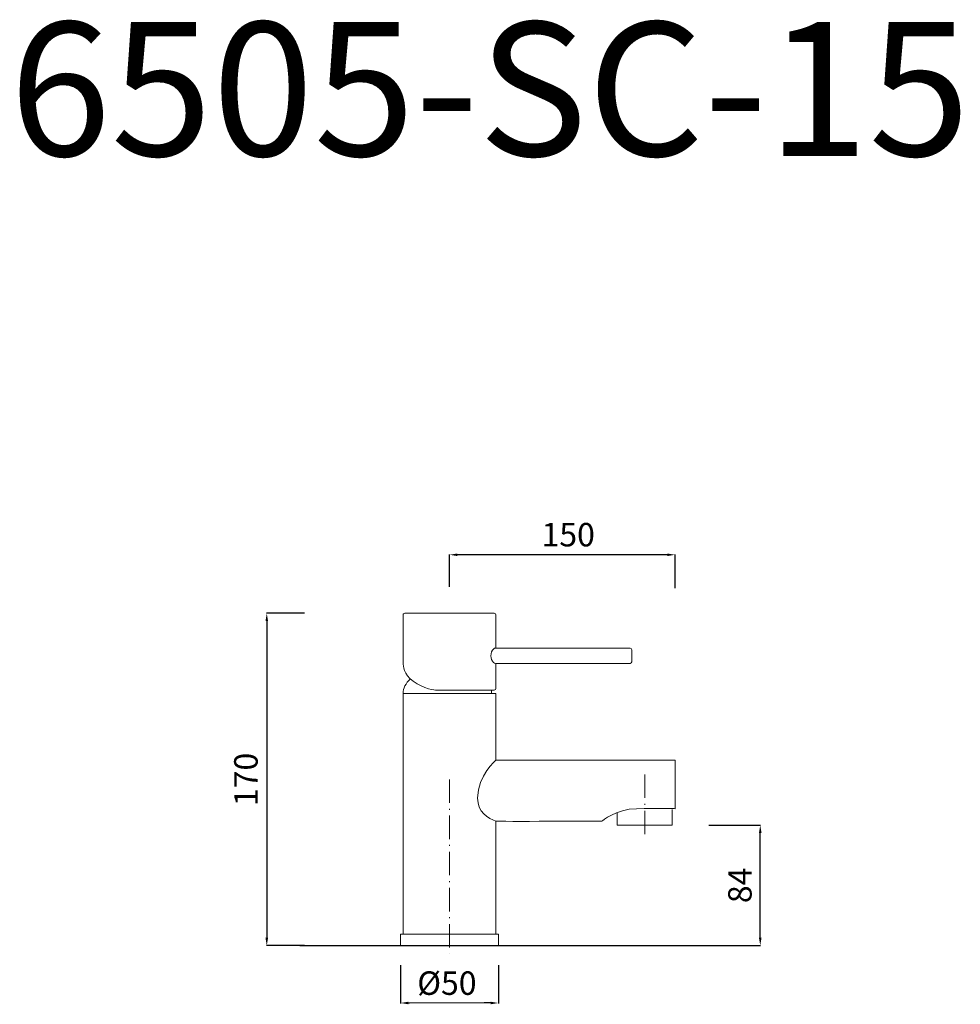
# Model space of a CAD drawing. Units: millimetres. Extents: x -5052 to -4571, y 10788 to 11291.
import ezdxf

# ---------------------------------------------------------------- set-up
doc = ezdxf.new("R2010")
doc.units = ezdxf.units.MM
doc.linetypes.add('ACAD_ISO10W100', pattern=[18.5, 12, -3, 0.5, -3])
doc.layers.get('Defpoints').update_dxf_attribs({"lineweight": 9})
for name, color, linetype, lineweight in [('ASSI', 8, 'ACAD_ISO10W100', 13), ('Livello 1', 7, 'Continuous', 15), ('piano', 3, 'Continuous', 30), ('QUOTE', 6, 'Continuous', 13)]:
    doc.layers.add(name, color=color, linetype=linetype, lineweight=lineweight)
doc.styles.get("Standard").update_dxf_attribs({"font": 'arial.ttf'})
doc.dimstyles.get("Standard").update_dxf_attribs({"dimtxt": 0.18, "dimasz": 0.18, "dimexe": 0.18, "dimexo": 0.0625, "dimgap": 0.09, "dimtad": 0, "dimtih": 1, "dimtoh": 1, "dimdec": 4, "dimzin": 0, "dimdsep": 46, "dimtxsty": 'Standard', "dimcen": 0.09, "dimadec": 0, "dimazin": 0, "dimtfac": 1, "dimtdec": 4, "dimtofl": 0, "dimtmove": 0, "dimatfit": 3, "dimfxl": 1, "dimtolj": 1, "dimtzin": 0, "dimarcsym": 0})

# ---------------------------------------------------------------- blocks, each defined once
blk = doc.blocks.new('*D46')
at = {"layer": 'Defpoints', "color": 0, "transparency": 16777216}
for p in [(-4709.49, 10879.25), (-4673.22, 10879.25), (-4709.49, 10817.63)]:
    blk.add_point(p, dxfattribs=at)
at = {"layer": 'QUOTE', "color": 0, "lineweight": -2, "transparency": 16777216}
for p, q in [((-4699.49, 10879.25), (-4673.04, 10879.25)), ((-4673.22, 10821.63), (-4673.22, 10875.25)), ((-4699.49, 10817.63), (-4673.04, 10817.63))]:
    blk.add_line(p, q, dxfattribs=at)
at = {"layer": 'QUOTE', "color": 0, "transparency": 16777216}
for points in [[(-4673.88, 10875.25), (-4672.55, 10875.25), (-4673.22, 10879.25)], [(-4673.88, 10821.63), (-4672.55, 10821.63), (-4673.22, 10817.63)]]:
    blk.add_solid(points, dxfattribs=at)
at = {"layer": 'QUOTE', "color": 0, "transparency": 16777216, "insert": (-4683.6, 10848.44), "char_height": 15, "attachment_point": 5, "rotation": 90}
blk.add_mtext('\\A1;{\\H0.8x;84}', dxfattribs=at)
blk = doc.blocks.new('*D47')
at = {"layer": 'Defpoints', "color": 0, "transparency": 16777216}
for p in [(-4831.99, 11017.53), (-4831.99, 10991.17), (-4716.76, 10990.49)]:
    blk.add_point(p, dxfattribs=at)
at = {"layer": 'QUOTE', "color": 0, "lineweight": -2, "transparency": 16777216}
for p, q in [((-4831.99, 11001.17), (-4831.99, 11017.71)), ((-4720.76, 11017.53), (-4827.99, 11017.53)), ((-4716.76, 11000.49), (-4716.76, 11017.71))]:
    blk.add_line(p, q, dxfattribs=at)
at = {"layer": 'QUOTE', "color": 0, "transparency": 16777216}
for points in [[(-4827.99, 11018.19), (-4827.99, 11016.86), (-4831.99, 11017.53)], [(-4720.76, 11018.19), (-4720.76, 11016.86), (-4716.76, 11017.53)]]:
    blk.add_solid(points, dxfattribs=at)
at = {"layer": 'QUOTE', "color": 0, "transparency": 16777216, "insert": (-4771.38, 11027.81), "char_height": 15, "attachment_point": 5}
blk.add_mtext('\\A1;{\\H0.8x;150}', dxfattribs=at)
blk = doc.blocks.new('*D48')
at = {"layer": 'Defpoints', "color": 0, "transparency": 16777216}
for p in [(-4896.25, 10987.63), (-4925.46, 10817.63), (-4896.25, 10817.63)]:
    blk.add_point(p, dxfattribs=at)
at = {"layer": 'QUOTE', "color": 0, "lineweight": -2, "transparency": 16777216}
for p, q in [((-4906.25, 10987.63), (-4925.64, 10987.63)), ((-4925.46, 10983.63), (-4925.46, 10821.63)), ((-4906.25, 10817.63), (-4925.64, 10817.63))]:
    blk.add_line(p, q, dxfattribs=at)
at = {"layer": 'QUOTE', "color": 0, "transparency": 16777216}
for points in [[(-4926.13, 10983.63), (-4924.8, 10983.63), (-4925.46, 10987.63)], [(-4926.13, 10821.63), (-4924.8, 10821.63), (-4925.46, 10817.63)]]:
    blk.add_solid(points, dxfattribs=at)
at = {"layer": 'QUOTE', "color": 0, "transparency": 16777216, "insert": (-4936.13, 10902.63), "char_height": 15, "attachment_point": 5, "rotation": 90}
blk.add_mtext('\\A1;{\\H0.8x;170}', dxfattribs=at)
blk = doc.blocks.new('*D51')
at = {"layer": 'Defpoints', "color": 0, "transparency": 16777216}
for p in [(-4857.04, 10817.63), (-4807.04, 10817.63), (-4857.04, 10788.27)]:
    blk.add_point(p, dxfattribs=at)
at = {"layer": 'QUOTE', "color": 0, "lineweight": -2, "transparency": 16777216}
for p, q in [((-4857.04, 10807.63), (-4857.04, 10788.09)), ((-4807.04, 10807.63), (-4807.04, 10788.09)), ((-4853.04, 10788.27), (-4852.49, 10788.27)), ((-4811.04, 10788.27), (-4814.28, 10788.27))]:
    blk.add_line(p, q, dxfattribs=at)
at = {"layer": 'QUOTE', "color": 0, "transparency": 16777216}
for points in [[(-4853.04, 10788.93), (-4853.04, 10787.6), (-4857.04, 10788.27)], [(-4811.04, 10788.93), (-4811.04, 10787.6), (-4807.04, 10788.27)]]:
    blk.add_solid(points, dxfattribs=at)
at = {"layer": 'QUOTE', "color": 0, "transparency": 16777216, "insert": (-4833.39, 10798.43), "char_height": 15, "attachment_point": 5}
blk.add_mtext('\\A1;{\\H0.8x;%%C50}', dxfattribs=at)

msp = doc.modelspace()

# ---------------------------------------------------------------- linework, layer by layer
at = {"layer": 'ASSI'}
for p, q in [((-4732.27, 10905.14), (-4732.27, 10871.71)), ((-4832.04, 10902.63), (-4832.04, 10813.51))]:
    msp.add_line(p, q, dxfattribs=at)
at = {"layer": 'Livello 1'}
for p, q in [((-4854.89, 10987.63), (-4809.19, 10987.63)), ((-4855.77, 10946.6), (-4808.31, 10946.6)), ((-4855.77, 10823.48), (-4855.77, 10946.6)), ((-4855.77, 10946.6), (-4855.77, 10946.6)), ((-4808.31, 10912.49), (-4808.31, 10946.6)), ((-4746.3, 10885.55), (-4746.3, 10879.25)), ((-4718.24, 10879.25), (-4718.24, 10887.28)), ((-4808.31, 10881.24), (-4808.31, 10823.48)), ((-4746.3, 10879.25), (-4718.24, 10879.25)), ((-4857.04, 10823.48), (-4807.04, 10823.48)), ((-4857.04, 10823.48), (-4857.04, 10817.63)), ((-4807.04, 10823.48), (-4807.04, 10817.63))]:
    msp.add_line(p, q, dxfattribs=at)
for centre, start, end in [((-4854.89, 10986.76), 90, 180.0377), ((-4809.19, 10986.76), 0, 90), ((-4739.74, 10968.96), 0, 90), ((-4739.74, 10962.81), 270, 0), ((-4809.19, 10949.21), 270, 0)]:
    msp.add_arc(centre, 0.877, start, end, dxfattribs=at)
for centre, major_axis, ratio, start_param, end_param in [((-4808.31, 10965.88), (0, 3.95), 0.652259, 0, 3.142755), ((-4833.13, 10946.6), (-22.63, 0), 0.59948, 5.701075, 6.283185), ((-4833.13, 10946.6), (-22.63, 0), 0.59948, 9.424778, 9.552695)]:
    msp.add_ellipse(centre, major_axis=major_axis, ratio=ratio, start_param=start_param, end_param=end_param, dxfattribs=at)
for points in [[(-4855.75, 10962.3), (-4855.75, 10963.93), (-4855.77, 10982.47), (-4855.77, 10986.76)], [(-4808.31, 10986.76), (-4808.31, 10984.34), (-4808.31, 10977.27), (-4808.31, 10969.84)], [(-4808.31, 10969.84), (-4780.98, 10969.84), (-4745.73, 10969.84), (-4739.74, 10969.84)], [(-4738.86, 10968.96), (-4738.86, 10967.44), (-4738.86, 10964.33), (-4738.86, 10962.81)], [(-4850.7, 10952.91), (-4855.4, 10956.61), (-4855.75, 10960.45), (-4855.75, 10962.3)], [(-4808.31, 10961.93), (-4808.31, 10956.16), (-4808.31, 10951.16), (-4808.31, 10949.21)], [(-4739.74, 10961.93), (-4745.72, 10961.93), (-4780.78, 10961.93), (-4808.31, 10961.93)], [(-4838.96, 10948.33), (-4838.96, 10948.33), (-4845.34, 10948.68), (-4850.7, 10952.91)], [(-4809.19, 10948.33), (-4812.76, 10948.33), (-4826.59, 10948.33), (-4838.96, 10948.33)], [(-4716.76, 10912.49), (-4716.76, 10912.49), (-4808.31, 10912.49), (-4808.31, 10912.49)], [(-4716.76, 10887.66), (-4716.76, 10887.66), (-4716.76, 10912.49), (-4716.76, 10912.49)], [(-4754.2, 10881.24), (-4754.2, 10881.24), (-4746.92, 10887.54), (-4736.53, 10887.66)], [(-4736.53, 10887.66), (-4725.41, 10887.78), (-4716.76, 10887.66), (-4716.76, 10887.66)], [(-4808.31, 10881.24), (-4808.07, 10881.11), (-4754.2, 10881.24), (-4754.2, 10881.24)]]:
    msp.add_open_spline(points, degree=3, dxfattribs=at)
msp.add_open_spline([(-4808.31, 10912.49), (-4808.31, 10912.49), (-4817.71, 10904.71), (-4817.71, 10893.09), (-4817.71, 10885.97), (-4812.41, 10882.7), (-4808.31, 10881.24)], degree=3, knots=[4, 4, 4, 4, 5, 5, 5, 6, 6, 6, 6], dxfattribs=at)
at = {"layer": 'piano'}
msp.add_line((-4908.53, 10817.63), (-4685.06, 10817.63), dxfattribs=at)
at = {"layer": 'QUOTE'}
msp.add_line((-4852.65, 10788.27), (-4814.12, 10788.27), dxfattribs=at)

# ---------------------------------------------------------------- texts
at = {"layer": 'QUOTE', "insert": (-4811.5, 11255.77), "char_height": 68.4451, "attachment_point": 5}
msp.add_mtext('\\A1;6505-SC-15', dxfattribs=at)

# ---------------------------------------------------------------- dimensions: what is measured, and where the dimension line sits
at = {"layer": 'QUOTE'}
for base, p1, p2, angle, text, picture, middle in [((-4831.99, 11017.53), (-4716.76, 10990.49), (-4831.99, 10991.17), 180, '{\\H0.8x;150}', '*D47', (-4771.38, 11027.81)), ((-4925.46, 10817.63), (-4896.25, 10987.63), (-4896.25, 10817.63), 270, '{\\H0.8x;170}', '*D48', (-4936.13, 10902.63)), ((-4673.22, 10879.25), (-4709.49, 10817.63), (-4709.49, 10879.25), 90, '{\\H0.8x;84}', '*D46', (-4683.6, 10848.44)), ((-4857.04, 10788.27), (-4807.04, 10817.63), (-4857.04, 10817.63), 180, '{\\H0.8x;%%C50}', '*D51', (-4833.39, 10798.43))]:
    dim = msp.add_linear_dim(base=base, p1=p1, p2=p2, angle=angle, text=text, dimstyle='Standard', override={"dimtxt": 15, "dimasz": 4, "dimexo": 10, "dimgap": 4, "dimtad": 1, "dimtih": 0, "dimtoh": 0, "dimdec": 0, "dimtdec": 0, "dimtmove": 2}, dxfattribs=at)
    dim.commit()
    dim.dimension.update_dxf_attribs({"geometry": picture, "text_midpoint": middle, "dimtype": 160})

doc.saveas('drawing.dxf')
